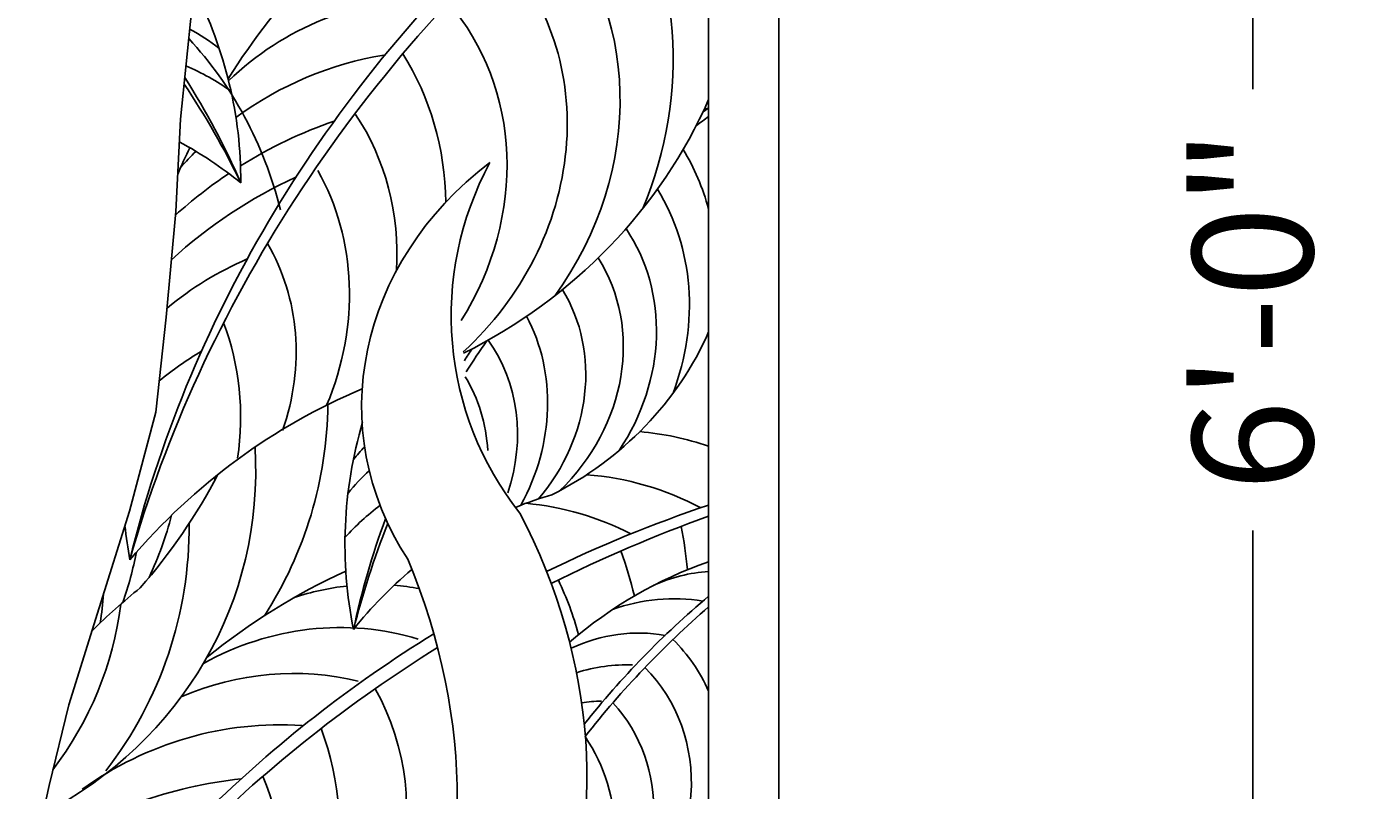
# Model space of a CAD drawing. Units: inches. Extents: x 511 to 626, y 180 to 263.
# Drawn here: x 610 to 626, y 212 to 222 of the extents above; entities that cross this region are included whole.
import ezdxf

# ---------------------------------------------------------------- set-up
doc = ezdxf.new("R2010")
doc.units = ezdxf.units.IN
doc.header["$MEASUREMENT"] = 0
doc.layers.get('0').update_dxf_attribs({"linetype": 'CONTINUOUS'})
doc.layers.get('DEFPOINTS').update_dxf_attribs({"linetype": 'CONTINUOUS'})
doc.layers.add('DIM', color=252, linetype='CONTINUOUS')
doc.layers.add('OBJECT', color=7, linetype='CONTINUOUS')
doc.styles.add('Arial', font='arial.ttf')
doc.dimstyles.new('Model Imperial', dxfattribs={"dimscale": 0, "dimtxt": 0.09375, "dimasz": 0.09375, "dimexe": 0.09375, "dimexo": 0.09375, "dimgap": 0.046875, "dimtad": 0, "dimdec": 5, "dimzin": 3, "dimdsep": 46, "dimlunit": 4, "dimtxsty": 'Arial', "dimblk1": 'ARCHTICK', "dimblk2": 'ARCHTICK', "dimsah": 1, "dimcen": 0, "dimdle": 0.09375, "dimclrd": 256, "dimclre": 256, "dimclrt": 256, "dimadec": 3, "dimazin": 0, "dimtfac": 1, "dimtdec": 5, "dimtofl": 0, "dimtmove": 2, "dimatfit": 3, "dimfxl": 0.09375, "dimfrac": 2, "dimtolj": 1, "dimtzin": 0, "dimlwd": -1, "dimlwe": -1, "dimarcsym": 0})

# ---------------------------------------------------------------- blocks, each defined once
blk = doc.blocks.new('_ARCHTICK')
at = {"color": 0, "linetype": 'ByBlock', "const_width": 0.15}
blk.add_lwpolyline([(-0.5, -0.5), (0.5, 0.5)], dxfattribs=at)
blk = doc.blocks.new('*D38')
at = {"layer": 'DEFPOINTS', "color": 0, "transparency": 16777216}
for p in [(618.191, 253.979), (618.191, 181.979), (624.968, 181.979)]:
    blk.add_point(p, dxfattribs=at)
at = {"layer": 'DIM', "transparency": 16777216}
for p, q in [((624.968, 255.479), (624.968, 220.727)), ((619.691, 253.979), (626.468, 253.979)), ((624.968, 180.479), (624.968, 215.232)), ((619.691, 181.979), (626.468, 181.979))]:
    blk.add_line(p, q, dxfattribs=at)
at = {"layer": 'DIM', "transparency": 16777216, "xscale": 1.5, "yscale": 1.5, "zscale": 1.5}
for p, rotation in [((624.968, 253.979), 90), ((624.968, 181.979), 270)]:
    blk.add_blockref('_ARCHTICK', p, dxfattribs=dict(at, rotation=rotation))
at = {"layer": 'DIM', "transparency": 16777216, "insert": (624.968, 217.979), "char_height": 1.5, "attachment_point": 5, "rotation": 90, "style": 'Arial'}
blk.add_mtext('\\A1;6\'-0"', dxfattribs=at)

msp = doc.modelspace()

# ---------------------------------------------------------------- linework, layer by layer
at = {"layer": 'OBJECT'}
for p, q in [((619.066012, 254.933007), (619.066012, 181.025752)), ((618.191012, 253.979365), (618.191012, 181.979394)), ((611.752066, 221.73041), (611.611785, 220.355426)), ((611.611785, 220.355426), (611.553492, 219.206057)), ((611.553492, 219.206057), (611.433707, 217.887477)), ((611.433707, 217.887477), (611.303144, 216.704051)), ((611.303144, 216.704051), (610.976251, 215.474868)), ((610.976251, 215.474868), (610.597586, 214.268037)), ((610.597586, 214.268037), (610.218921, 213.061205)), ((610.218921, 213.061205), (609.974021, 212.057635)), ((609.974021, 212.057635), (609.69891, 210.806104))]:
    msp.add_line(p, q, dxfattribs=at)
for centre, major_axis, ratio, start_param, end_param in [((618.670793, 216.767746), (4.317347, 6.981716), 0.931951574, 1.133413989, 1.561456179), ((613.015271, 220.618857), (3.690178, 3.289605), 0.901079668, -1.079333276, -0.12595006), ((625.348988, 213.018832), (12.178694, 10.118054), 0.85649649, 1.595109269, 2.243773058), ((613.14233, 220.192152), (3.07595, 2.742052), 0.901079668, -1.328833698, 0.023398428), ((624.808091, 213.507783), (11.600137, 9.507749), 0.866711005, 1.653696564, 2.285593204), ((612.851594, 219.932193), (2.7896, 2.486786), 0.901079668, -1.555574788, 0.020569789), ((614.342158, 218.639196), (2.533399, 2.258396), 0.901079668, 0.776725591, 1.609513148), ((612.202361, 219.427595), (2.710858, 2.416591), 0.901079668, -1.258624075, -0.015502659), ((607.822633, 216.97142), (2.777503, 5.238333), 0.842300625, -0.747228829, -0.280747613), ((614.371574, 217.402043), (2.997058, 2.671724), 0.901079668, 0.953156116, 1.462504704), ((610.96859, 218.867692), (3.078178, 2.744039), 0.901079668, -0.66364612, -0.149786839), ((612.993971, 222.157744), (4.908641, 3.210882), 0.881145375, 4.5773305, 5.350741759), ((610.81117, 218.310213), (2.727356, 2.431298), 0.901079668, -0.733444118, -0.125917914), ((622.960583, 213.175702), (7.534154, 6.764109), 0.851344627, 1.445214514, 1.464019602), ((622.60583, 213.473938), (7.176243, 6.363432), 0.861507903, 1.430159926, 1.438136664), ((618.627974, 215.400132), (2.687008, 4.507556), 0.926921885, 0.661064767, 0.670336915), ((614.899423, 218.694798), (3.044966, 2.189144), 0.876146317, -0.145988832, -0.14100817), ((614.727253, 215.65296), (3.919979, 3.494461), 0.901079668, 1.13510421, 1.384363201), ((618.670793, 216.767746), (4.317347, 6.981716), 0.931951574, 1.681151804, 1.72540885), ((614.371574, 217.402043), (2.997058, 2.671724), 0.901079668, 1.62529703, 1.693554301), ((614.82236, 217.974829), (2.642498, 2.540833), 0.895617726, -0.449343884, -0.206339201), ((614.727253, 215.65296), (3.919979, 3.494461), 0.901079668, 1.417435759, 1.578282159), ((610.245834, 217.821555), (2.706408, 2.412624), 0.901079668, -1.08442504, -0.194851294), ((614.783694, 215.04996), (4.00843, 3.573311), 0.901079668, 1.238007761, 1.587159127), ((614.944847, 217.714819), (2.278831, 2.191158), 0.895617726, -1.081515224, -0.18982786), ((615.034634, 217.446068), (1.899521, 1.826441), 0.895617726, -1.331015646, -0.153490677), ((610.114943, 217.161173), (2.290489, 2.041854), 0.901079668, -1.017478051, -0.177927527), ((613.597342, 215.343758), (2.832938, 2.52542), 0.901079668, 1.217200376, 1.528331514), ((614.854772, 217.273287), (1.722688, 1.656412), 0.895617726, 4.709637344, 6.103189889), ((614.451558, 216.935821), (1.674062, 1.609656), 0.895617726, -1.458999948, -0.191442485), ((613.67705, 216.548745), (1.900897, 1.827764), 0.895617726, -1.233528419, -0.249593502), ((608.78405, 216.279736), (2.788919, 2.486179), 0.901079668, -0.821921925, -0.32990143), ((614.899423, 218.694798), (3.044966, 2.189144), 0.876146317, 4.531815282, 5.304950269), ((622.60583, 213.473938), (7.176243, 6.363432), 0.861507903, 1.871498641, 1.890096314), ((622.960583, 213.175702), (7.534154, 6.764109), 0.851344627, 1.835844955, 1.882474332), ((613.588289, 216.189676), (1.68425, 1.619452), 0.895617726, -1.04362931, -0.128099862), ((613.904193, 213.795303), (3.458518, 3.083092), 0.901079668, 1.369562309, 1.508567043), ((613.238199, 215.864429), (1.671314, 1.607014), 0.895617726, -0.654988725, -0.197033243), ((607.866702, 217.090532), (-5.270342, 1.96246), 0.936227937, 2.938086034, 3.465549752), ((618.627974, 215.400132), (2.687008, 4.507556), 0.926921885, 1.844015565, 2.35070038), ((617.207641, 213.772969), (-3.040443, 0.642124), 0.864070539, 4.569084761, 4.8521331), ((606.817808, 216.369021), (-5.402089, 2.131118), 0.89892002, 2.478395287, 3.536676685), ((616.186864, 214.210076), (2.475365, 2.38013), 0.895617726, 1.632900915, 1.694714713), ((607.551848, 218.069383), (3.310686, 5.090562), 0.822124005, 4.540840897, 4.823828699), ((608.413346, 216.334991), (1.996568, 3.765499), 0.842300625, -1.269085982, -1.255004897), ((615.424899, 214.368101), (1.749452, 1.682145), 0.895617726, 1.545271424, 1.704378495), ((616.593427, 213.231467), (-3.040443, 0.642124), 0.864070539, 4.386656974, 4.867734589), ((615.65246, 213.389047), (2.135772, 2.053602), 0.895617726, 1.444093436, 1.644406904), ((615.774474, 212.881083), (-3.040443, 0.642124), 0.864070539, 4.405002925, 4.847686266), ((622.104687, 202.915638), (13.522759, 5.918525), 0.894819319, 1.470377769, 1.61827483), ((606.138, 215.506653), (-5.270342, 1.96246), 0.936227937, 2.857730446, 3.485075993), ((608.243159, 215.969507), (1.810701, 3.414957), 0.842300625, -1.511618299, -1.297432679), ((622.60583, 213.473938), (7.176243, 6.363432), 0.861507903, 2.125262824, 2.282304576), ((622.960583, 213.175702), (7.534154, 6.764109), 0.851344627, 2.097653186, 2.240976598), ((622.540736, 202.315018), (14.181151, 6.45272), 0.884557793, 1.476672408, 1.613656943), ((618.670793, 216.767746), (4.317347, 6.981716), 0.931951574, 2.277645062, 2.33149811), ((612.194295, 214.048815), (5.587192, 1.508803), 0.905120425, -0.157912395, -0.053935236), ((607.835095, 215.222847), (1.75959, 3.318563), 0.842300625, -1.397070283, -1.222242087), ((619.475585, 209.968348), (2.687008, 4.507556), 0.926921885, 0.833078907, 1.224129285), ((611.826307, 212.984968), (5.107209, 2.390009), 0.931281902, -0.193136645, -0.08200507), ((616.72152, 207.492445), (4.826955, 6.47023), 0.963708261, 1.056023689, 1.309766229), ((614.897024, 212.33958), (-3.040443, 0.642124), 0.864070539, 4.463208271, 4.469242577), ((618.133829, 213.233621), (1.600544, 0.624457), 0.848063528, 1.217335309, 1.631563262), ((613.969084, 212.204504), (2.710587, 0.194258), 0.865995199, 1.613387093, 1.862286908), ((613.969084, 212.204504), (2.710587, 0.194258), 0.865995199, 1.279505473, 1.39664916), ((611.922181, 212.538596), (4.404343, 2.061091), 0.931281902, -0.156195557, 0.00379252), ((606.087929, 215.051475), (-4.545026, 1.692381), 0.936227937, 2.862996848, 3.358618697), ((606.912318, 214.169216), (1.998014, 3.768228), 0.842300625, -1.171598755, -1.084701229), ((623.453441, 208.042155), (7.176243, 6.363432), 0.861507903, 1.540524363, 1.772958751), ((617.660881, 212.660068), (1.947459, 0.358007), 0.865029561, 1.178429043, 1.757399994), ((613.425546, 210.915497), (2.98274, 1.395826), 0.931281902, 0.799010354, 1.649022906), ((623.808194, 207.743919), (7.534154, 6.764109), 0.851344627, 1.55215935, 1.773384434), ((617.10597, 212.4205), (1.586424, 0.739566), 0.848493032, 0.870688359, 1.571074703), ((622.104687, 202.915638), (13.522759, 5.918525), 0.894819319, 1.727122762, 1.973340343), ((615.882245, 212.014285), (1.899521, 1.826441), 0.895617726, -0.310794332, 0.02121648), ((622.540736, 202.315018), (14.181151, 6.45272), 0.884557793, 1.718041292, 1.965807432), ((612.843335, 210.301974), (3.023692, 1.41499), 0.931281902, 0.857059148, 1.53910628), ((616.952181, 211.531731), (1.543286, 1.483911), 0.895617726, 0.716494849, 1.060873846), ((615.702383, 211.841504), (1.722688, 1.656412), 0.895617726, 4.709637344, 6.301573148), ((610.900184, 211.557074), (3.235495, 1.514107), 0.931281902, -1.376484443, 0.064830897), ((616.678859, 211.054318), (1.564474, 1.504285), 0.895617726, 0.774543643, 0.893544003), ((615.299169, 211.504037), (1.674062, 1.609656), 0.895617726, -1.458999948, -0.017684607), ((612.6366, 209.08509), (3.577084, 1.67396), 0.931281902, 1.033489672, 1.773887857), ((609.586674, 211.288337), (3.673903, 1.719268), 0.931281902, -1.151012914, -0.069453283), ((614.524661, 211.116961), (1.900897, 1.827764), 0.895617726, -1.233528419, -0.151968787), ((612.651574, 207.293639), (4.678619, 2.189443), 0.931281902, 1.215437766, 1.727643027), ((609.326554, 210.778584), (3.255185, 1.523322), 0.931281902, -1.087062622, -0.045584357)]:
    msp.add_ellipse(centre, major_axis=major_axis, ratio=ratio, start_param=start_param, end_param=end_param, dxfattribs=at)
at = {"layer": 'OBJECT', "extrusion": (0, 0, -1)}
for centre, major_axis, ratio, start_param, end_param in [((607.340378, 219.784939), (-3.044413, 4.163672), 0.959444239, 1.739274055, 2.22644333), ((610.672316, 219.530402), (-2.110633, 1.109427), 0.927846253, 1.582385734, 1.76771345), ((610.64393, 218.520898), (-2.57671, 1.354415), 0.927846253, 1.486535287, 1.707741858), ((603.837523, 216.968738), (-8.47697, 4.125718), 0.891663991, 2.171650809, 2.336090026), ((603.550164, 216.594107), (-8.890989, 4.469323), 0.881367497, 2.139290494, 2.288058434), ((609.422936, 215.246456), (0, 5.374873), 0.917535092, 0.456612396, 0.638708374), ((618.32047, 216.899644), (4.427891, 0.526777), 0.873961773, 2.731521305, 4.119929028), ((619.173721, 217.989858), (3.953916, 1.431028), 0.967803805, 2.828234852, 3.962788037), ((616.640952, 209.122155), (0, 8.430521), 0.917535092, 5.462403747, 5.917619439), ((617.492913, 210.478837), (0, 5.374873), 0.917535092, 5.931091926, 6.0261856), ((611.95508, 213.38384), (-2.64046, 5.137086), 0.761581191, 1.560227588, 2.606212877), ((611.916853, 213.264927), (-1.433032, 4.643502), 0.602441492, 1.407030361, 2.698374346), ((617.492913, 210.478837), (0, 5.374873), 0.917535092, 5.427012922, 5.629870519), ((615.703194, 207.734949), (0, 8.430521), 0.917535092, 5.546675171, 5.647469317)]:
    msp.add_ellipse(centre, major_axis=major_axis, ratio=ratio, start_param=start_param, end_param=end_param, dxfattribs=at)

# ---------------------------------------------------------------- dimensions: what is measured, and where the dimension line sits
at = {"layer": 'DIM'}
dim = msp.add_linear_dim(base=(624.967883, 181.979394), p1=(618.191012, 253.979365), p2=(618.191012, 181.979394), angle=90, dimstyle='Model Imperial', dxfattribs=at)
dim.commit()
dim.dimension.update_dxf_attribs({"geometry": '*D38', "text_midpoint": (624.967883, 217.979379)})

doc.saveas('drawing.dxf')
